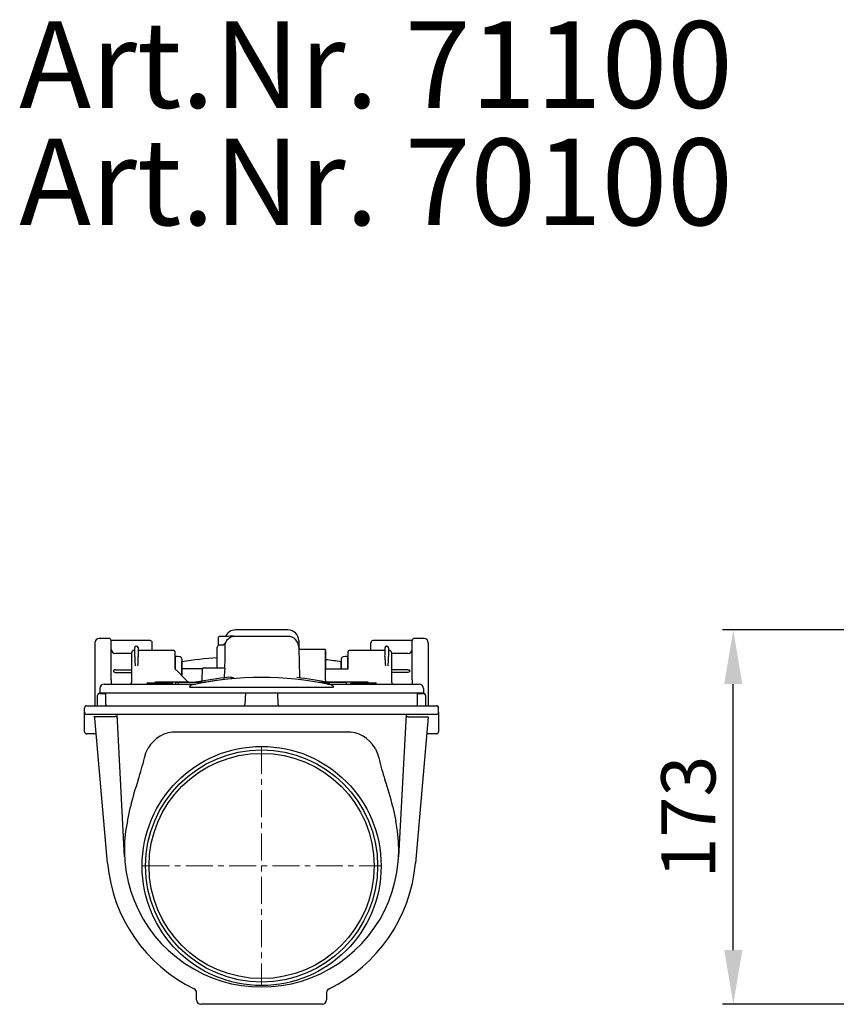
# Model space of a CAD drawing. Units: millimetres. Extents: x 3540 to 4649, y 9970 to 10772.
# Drawn here: x 3540 to 3917, y 10318 to 10772 of the extents above; entities that cross this region are included whole.
import ezdxf

# ---------------------------------------------------------------- set-up
doc = ezdxf.new("R2010")
doc.units = ezdxf.units.MM
doc.header["$LTSCALE"] = 10
doc.linetypes.add('MITTE', pattern=[2, 1.25, -0.25, 0.25, -0.25])
doc.layers.add('Bemaßung', color=5, linetype='Continuous', lineweight=15)
doc.layers.add('KESSEL-Rückstauverschlüsse', color=7, linetype='Continuous')
doc.styles.add('R4', font='swisscb.ttf', dxfattribs={"height": 60})
doc.styles.get("Standard").update_dxf_attribs({"font": 'romans.shx', "width": 0.8})
doc.dimstyles.new('ISO-25', dxfattribs={"dimtxt": 2.5, "dimasz": 2.5, "dimexe": 1.25, "dimexo": 0.625, "dimtad": 1, "dimtxsty": 'Standard', "dimcen": 2.5, "dimadec": 0, "dimazin": 0, "dimtfac": 1, "dimtmove": 0, "dimatfit": 3, "dimfxl": 1, "dimarcsym": 0})

# ---------------------------------------------------------------- blocks, each defined once
blk = doc.blocks.new('71100 - sa re')
at = {"layer": 'KESSEL-Rückstauverschlüsse'}
for p, q in [((-70.5, 105.04), (-75.02, 105.04)), ((-20.01, 105.37), (-20.04, 101.91)), ((-15.4, 105.97), (-18.5, 105.97)), ((12.2, 106), (-12.21, 106)), ((12.15, 109), (-12.15, 109)), ((75.02, 105.04), (70.5, 105.04)), ((-77, 103.06), (-77, 92)), ((-51.5, 104.04), (-69.5, 104.04)), ((-69.5, 92.04), (-69.5, 104.04)), ((-57.76, 101.5), (-57.84, 101.5)), ((-50.5, 102.88), (-50.5, 103.04)), ((-50.5, 99.5), (-50.5, 102.88)), ((-50.5, 99.62), (-50.5, 100.47)), ((-20.5, 91.5), (-20.5, 101)), ((-18.84, 102), (-19.5, 102)), ((-18.5, 102), (-18.84, 102)), ((-17.86, 102), (-18.5, 102)), ((50.5, 102.88), (50.5, 103.04)), ((50.5, 99.5), (50.5, 102.88)), ((50.5, 99.62), (50.5, 100.47)), ((69.5, 104.04), (51.5, 104.04)), ((57.76, 101.5), (57.84, 101.5)), ((69.5, 92.04), (69.5, 104.04)), ((77, 103.06), (77, 92)), ((-60, 98.15), (-67.5, 98.15)), ((-60, 90.3), (-60, 98.5)), ((-40.5, 99.5), (-56.55, 99.5)), ((-50.5, 99.5), (-50.5, 99.62)), ((-40, 99), (-40, 90.89)), ((-39.8, 96.12), (-40, 96.15)), ((-38.8, 96.7), (-39.8, 96.7)), ((-39.8, 90.8), (-39.8, 96.7)), ((-37.63, 96.49), (-38.8, 96.7)), ((-36.8, 95.7), (-36.82, 95.7)), ((-36.82, 95.7), (-36.82, 90)), ((-36.8, 95.7), (-36.8, 87.8)), ((-20.5, 91.5), (-20.5, 99.6)), ((29.5, 100), (18.2, 100)), ((29.5, 91.31), (29.5, 100)), ((29.5, 99.55), (29.5, 90.89)), ((36.82, 95.7), (36.8, 95.7)), ((36.8, 95.7), (36.8, 91)), ((36.82, 95.7), (36.82, 91)), ((38.8, 96.7), (37.63, 96.49)), ((39.8, 96.7), (38.8, 96.7)), ((39.8, 91), (39.8, 96.7)), ((40, 96.15), (39.8, 96.12)), ((40, 90.89), (40, 99)), ((56.55, 99.5), (40.5, 99.5)), ((50.5, 99.5), (50.5, 99.62)), ((60, 98.5), (60, 90.3)), ((67.5, 98.15), (60, 98.15)), ((-77, 92), (-77, 75.16)), ((-69.5, 90.09), (-69.5, 92.04)), ((-36.8, 87.8), (-36.8, 94.4)), ((-27.26, 91), (-36.8, 91)), ((-27.44, 85.78), (-27.25, 91.02)), ((-26.76, 91.5), (-17.15, 91.5)), ((17.33, 93.68), (17.43, 87.73)), ((29.5, 85.98), (29.5, 91.31)), ((29.5, 91), (40, 91)), ((36.8, 91), (36.8, 94.4)), ((69.5, 90.09), (69.5, 92.04)), ((77, 92), (77, 75.16)), ((-69.5, 86.01), (-69.5, 90.09)), ((-67.5, 90.63), (-60, 90.63)), ((-67.5, 89.37), (-60, 89.37)), ((-60, 85), (-60, 90.3)), ((-34.38, 85.38), (-39.03, 90.03)), ((67.5, 90.63), (60, 90.63)), ((60, 90.3), (60, 85)), ((67.5, 89.37), (60, 89.37)), ((69.5, 86.01), (69.5, 90.09)), ((-74.75, 82), (-74.75, 80)), ((-72.75, 84), (-52.25, 84)), ((-52.5, 84.5), (-50, 84.5)), ((-52.25, 84), (-30.42, 84)), ((-50, 84), (-50, 84.5)), ((-50, 84.5), (-44, 84.5)), ((-49, 84.5), (-49, 84.97)), ((-49, 84.97), (-33.86, 84.97)), ((-44, 84), (-44, 84.5)), ((-44, 84.5), (-41.5, 84.5)), ((-39.76, 84.8), (-39.76, 84)), ((-39.76, 84.8), (-38.47, 84.8)), ((-38.47, 84.8), (-38.47, 84)), ((-38.47, 84.8), (-26.14, 84.8)), ((-33.86, 84.97), (-33.59, 84.84)), ((-32.3, 82.6), (32.3, 82.6)), ((-26.68, 84.8), (-26.14, 84.8)), ((26.14, 84.8), (29.88, 84.8)), ((29.5, 85.98), (29.5, 85.82)), ((29.88, 84.8), (29.88, 84.11)), ((30.02, 84.97), (49, 84.97)), ((30.42, 84), (52.25, 84)), ((31.13, 84.8), (31.13, 84)), ((31.13, 84.8), (38.99, 84.8)), ((38.99, 84.8), (38.99, 84)), ((41.5, 84.5), (44, 84.5)), ((44, 84), (44, 84.5)), ((44, 84.5), (50, 84.5)), ((49, 84.97), (49, 84.5)), ((50, 84), (50, 84.5)), ((50, 84.5), (52.5, 84.5)), ((52.25, 84), (72.75, 84)), ((74.75, 82), (74.75, 80)), ((-75.75, 74), (-75.75, 78.7)), ((-74.75, 80), (-52.25, 80)), ((-74.75, 79.7), (-71.95, 79.7)), ((-74.5, 79.7), (-74.5, 80)), ((-71.95, 74.5), (-71.95, 80)), ((-52.25, 80), (52.25, 80)), ((-7.5, 80), (-7.69, 74.48)), ((7.69, 74.48), (7.5, 80)), ((52.25, 80), (74.75, 80)), ((71.95, 74.5), (71.95, 80)), ((71.95, 79.7), (74.75, 79.7)), ((74.5, 79.7), (74.5, 80)), ((75.75, 78.7), (75.75, 74)), ((-81.75, 71), (-81.75, 73)), ((-80.75, 74), (-59.25, 74)), ((-77, 75.16), (-77, 73.98)), ((-59.25, 74), (59.25, 74)), ((59.25, 74), (80.75, 74)), ((77, 75.16), (77, 73.99)), ((81.75, 71), (81.75, 73)), ((-81.75, 68.72), (-81.75, 71)), ((-81.75, 64.01), (-81.75, 68.72)), ((-59.25, 70), (-80.75, 70)), ((-77.48, 69.01), (-67.66, 69.01)), ((-76.95, 68.17), (-76.99, 68.36)), ((-67.66, 69.01), (-67.63, 69.01)), ((-63.28, 4.18), (-66.73, 70)), ((59.25, 70), (-59.25, 70)), ((80.75, 70), (59.25, 70)), ((66.73, 70), (63.28, 4.18)), ((67.63, 68.88), (67.67, 68.88)), ((67.67, 68.88), (76.51, 68.88)), ((76.99, 68.67), (71.1, 1.28)), ((81.75, 71), (81.75, 68.72)), ((81.75, 68.72), (81.75, 64.01)), ((-81.75, 65.74), (-81.75, 65.91)), ((-81.75, 64), (-81.75, 65.74)), ((-81.75, 62), (-81.75, 64.01)), ((-71.1, 1.28), (-76.95, 68.17)), ((81.75, 65.91), (81.75, 65.74)), ((81.75, 65.74), (81.75, 64)), ((81.75, 64.01), (81.75, 62)), ((-76.32, 61), (-80.75, 61)), ((39.22, 61.82), (-39.22, 61.82)), ((80.75, 61), (76.32, 61)), ((-61.97, 20.75), (-60.56, 27.36)), ((60.56, 27.36), (61.97, 20.75)), ((-30, -61.87), (-30, -58.52)), ((30, -58.52), (30, -61.87)), ((28, -63.87), (-28, -63.87)), ((-2, -63.87), (-28, -63.87)), ((-1, -63.87), (-2, -63.87)), ((2, -63.87), (1, -63.87)), ((28, -63.87), (2, -63.87))]:
    blk.add_line(p, q, dxfattribs=at)
at = {"layer": 'KESSEL-Rückstauverschlüsse', "color": 1, "linetype": 'MITTE', "lineweight": 9}
for p, q in [((0, 55), (0, -55)), ((-55, 0), (55, 0))]:
    blk.add_line(p, q, dxfattribs=at)
at = {"layer": 'KESSEL-Rückstauverschlüsse', "flags": 128}
for points in [[(-18.5, 105.97), (-18.56, 105.97), (-18.89, 105.96), (-19.19, 105.95), (-19.45, 105.92), (-19.61, 105.88), (-19.79, 105.78), (-19.92, 105.65), (-19.99, 105.47), (-20, 105.36)], [(-58.61, 96.71), (-58.59, 97.61), (-58.58, 98.42), (-58.57, 99.12), (-58.56, 99.72), (-58.55, 100.19), (-58.54, 100.53), (-58.54, 100.74), (-58.54, 100.81)], [(-57.06, 100.81), (-57.06, 100.74), (-57.06, 100.54), (-57.05, 100.19), (-57.04, 99.72), (-57.03, 99.13), (-57.02, 98.43), (-57.01, 97.62), (-56.99, 96.73)], [(-16.92, 102.67), (-16.92, 102.63), (-16.92, 102.32), (-16.93, 101.68), (-16.95, 100.75), (-16.96, 99.52), (-16.99, 98.08), (-17.01, 96.4), (-17.03, 95.28), (-17.05, 94.1)], [(17.15, 104.09), (17.15, 104.06), (17.15, 103.91), (17.16, 103.64), (17.16, 103.25), (17.17, 102.75), (17.18, 102.13), (17.2, 101.42), (17.2, 101.09)], [(17.2, 101.09), (17.2, 101.06), (17.2, 100.91), (17.21, 100.64), (17.22, 100.25), (17.23, 99.75), (17.24, 99.13), (17.25, 98.42), (17.26, 97.61), (17.28, 96.72), (17.29, 95.76), (17.31, 94.74), (17.33, 93.68)], [(56.99, 96.73), (57.01, 97.62), (57.02, 98.43), (57.03, 99.13), (57.04, 99.72), (57.05, 100.19), (57.06, 100.54), (57.06, 100.74), (57.06, 100.81)], [(58.54, 100.81), (58.54, 100.74), (58.54, 100.53), (58.55, 100.19), (58.56, 99.72), (58.57, 99.12), (58.58, 98.42), (58.59, 97.61), (58.61, 96.71)], [(-58.56, 94.15), (-58.46, 92.95), (-58.39, 92.4)], [(-40, 91), (-39.98, 90.98), (-39.93, 90.93), (-39.84, 90.84), (-39.72, 90.72), (-39.57, 90.57), (-39.41, 90.41), (-39.22, 90.22), (-39.03, 90.03)], [(-17.05, 94.1), (-17.09, 92.81), (-17.16, 91.5)], [(-17.15, 91.5), (-17.1, 91.47), (-17.06, 91.38), (-17.03, 91.25), (-17.03, 91.1), (-17.03, 91.02)], [(58.39, 92.4), (58.5, 93.28), (58.56, 94.15)], [(-67.5, 90.63), (-67.85, 90.59), (-68.1, 90.48), (-68.26, 90.33), (-68.34, 90.18), (-68.37, 90), (-68.35, 89.83), (-68.28, 89.69), (-68.16, 89.56), (-67.93, 89.44), (-67.59, 89.37), (-67.5, 89.37)], [(-17.34, 87.35), (-17.35, 87.19), (-17.34, 87.04), (-17.32, 86.94), (-17.29, 86.88), (-17.26, 86.87)], [(67.5, 90.63), (67.85, 90.59), (68.1, 90.48), (68.26, 90.33), (68.34, 90.18), (68.37, 90), (68.35, 89.83), (68.28, 89.69), (68.16, 89.56), (67.93, 89.44), (67.59, 89.37), (67.5, 89.37)], [(-69.5, 86.01), (-69.51, 84.37), (-69.51, 84)], [(-31.22, 83.84), (-32.47, 83.44), (-32.89, 83.19), (-33.24, 82.88), (-33.28, 82.8), (-33.29, 82.75), (-33.28, 82.73), (-33.27, 82.7), (-33.26, 82.69), (-33.21, 82.65), (-33.11, 82.61), (-32.8, 82.58), (-32.3, 82.6)], [(31.13, 84.33), (30.83, 84.37), (29.88, 84.46)], [(32.3, 82.6), (33.03, 82.6), (33.18, 82.63), (33.24, 82.67), (33.27, 82.7), (33.28, 82.72), (33.29, 82.76), (33.29, 82.77), (33.26, 82.85), (33.12, 83.02), (32.66, 83.33), (31.59, 83.75), (31.22, 83.84)], [(69.5, 86.01), (69.51, 84.37), (69.51, 84)], [(67.63, 68.88), (67.33, 68.86), (67.08, 68.78), (66.87, 68.65), (66.71, 68.47), (66.64, 68.24), (66.64, 68.24)], [(76.51, 68.88), (76.66, 68.87), (76.8, 68.84), (76.91, 68.8), (76.97, 68.74), (76.99, 68.67)], [(-54.12, 49.93), (-53.41, 52.17), (-52.39, 54.33)], [(52.39, 54.33), (53.39, 52.21), (54.12, 49.93)]]:
    blk.add_lwpolyline(points, dxfattribs=at)
at = {"layer": 'KESSEL-Rückstauverschlüsse'}
for radius in [55.2, 53.59, 52]:
    blk.add_circle((0, 0), radius, dxfattribs=at)
for centre, radius, start, end in [((-75.02, 103.06), 1.98, 90, 180), ((-70.5, 104.04), 1, 0, 90), ((-12.2, 101), 5, 90, 160.5293), ((-12.15, 104), 5, 89.9217, 156.8499), ((-13.58, 85.9), 20.15, 86.0812, 95.1865), ((12.15, 104), 5, 1, 89.9402), ((12.2, 101), 5, 1, 89.9402), ((70.5, 104.04), 1, 90, 180), ((75.02, 103.06), 1.98, 0, 90), ((-67.5, 100.15), 2, 180, 270), ((-57.84, 100.8), 0.7, 90, 179), ((-57.76, 100.8), 0.7, 1, 90), ((-51.5, 103.04), 1, 0, 90), ((-19.5, 101), 1, 90, 180), ((-17.86, 103), 1, 269.9999, 340.5292), ((18.2, 101), 1, 181, 270.5007), ((51.5, 103.04), 1, 90, 180), ((57.76, 100.8), 0.7, 90, 179), ((57.84, 100.8), 0.7, 1, 90), ((67.5, 100.15), 2, 270, 0), ((-59, 98.5), 1, 92.3761, 180), ((-59.05, 100), 0.5, 271.2922, 358.9541), ((-24.14, 96.03), 34.47, 178.8705, 183.1322), ((-84.07, 95.94), 27.1, 352.4945, 1.6629), ((-56.55, 100), 0.5, 181, 270.4637), ((-40.5, 99), 0.5, 0, 90), ((-37.8, 95.51), 1, 11.2118, 80), ((0, -152.99), 249.99, 94.7035, 98.4648), ((37.8, 95.51), 1, 100, 168.7882), ((40.5, 99), 0.5, 90, 180), ((56.55, 100), 0.5, 270.0145, 359), ((83.01, 95.89), 26.04, 178.1504, 187.6923), ((59.05, 100), 0.5, 181.0455, 268.552), ((23.34, 96.04), 35.28, 356.9164, 1.081), ((59, 98.5), 1, 0, 87.7324), ((-26.76, 91), 0.5, 90, 178), ((69.97, 81.87), 87.48, 174.0012, 176.4124), ((0.02, -152.84), 249.83, 81.5347, 83.2239), ((0, -66.66), 153.7, 78.2798, 101.7202), ((0, -66.66), 154.5, 95.6037, 101.3838), ((0, -66.41), 153.5, 94.6623, 99.9273), ((-15.17, 79.73), 7.37, 68.5365, 89.3171), ((0, -66.66), 154.5, 78.3764, 83.9449), ((18.43, 87.74), 1, 181, 263.1915), ((-72.75, 82), 2, 90, 180), ((-61, 85), 1, 270, 0), ((-52.5, 84), 0.5, 90, 180), ((-41.5, 84), 0.5, 0, 90), ((-32.26, 87.5), 3, 225.0003, 237.6918), ((-27.94, 85.8), 0.5, 280.3838, 358), ((30.5, 85.82), 1, 180.018, 258.6704), ((30.57, 84.29), 0.316, 258.6171, 276.6977), ((41.5, 84), 0.5, 90, 180), ((52.5, 84), 0.5, 0, 90), ((61, 85), 1, 180, 270), ((72.75, 82), 2, 0, 90), ((-74.75, 78.7), 1, 90, 180), ((74.75, 78.7), 1, 0, 90), ((-80.75, 73), 1, 90, 180), ((-71.45, 74.5), 0.5, 180, 270), ((-8.19, 74.5), 0.5, 270, 358), ((8.19, 74.5), 0.5, 182, 270), ((71.45, 74.5), 0.5, 270, 0), ((80.75, 73), 1, 0, 90), ((-80.75, 71), 1, 180, 270), ((-78.23, 67.92), 1.32, 19.3985, 55.3861), ((-67.53, 68.11), 0.902, 8.1297, 96.31), ((80.75, 71), 1, 270, 0), ((-80.75, 62), 1, 180, 270), ((-39.68, 47.31), 14.52, 88.1615, 151.0601), ((39.68, 47.31), 14.52, 28.9399, 91.8385), ((80.75, 62), 1, 270, 0), ((-184.24, 81.06), 133.8, 342.0151, 346.55), ((184.24, 81.06), 133.8, 193.45, 197.9849), ((53.86, 1.07), 117.4, 160.7655, 167.0598), ((-45.65, 3.44), 108.87, 12.6932, 19.4815), ((0, 7.5), 63.37, 167.935, 12.065), ((0, 7.5), 71.37, 185, 244.1415), ((0, 7.5), 71.37, 295.8585, 355), ((-32, -58.52), 2, 0, 64.1415), ((32, -58.52), 2, 115.8585, 180), ((-28, -61.87), 2, 180, 270), ((28, -61.87), 2, 270, 0)]:
    blk.add_arc(centre, radius, start, end, dxfattribs=at)
blk = doc.blocks.new('*D6')
at = {"layer": 'Bemaßung', "color": 0, "lineweight": -2}
for p, q in [((4070.5, 10490.58), (3864.56, 10490.58)), ((3869.56, 10342.71), (3869.56, 10465.58)), ((4054.68, 10317.71), (3864.56, 10317.71))]:
    blk.add_line(p, q, dxfattribs=at)
at = {"layer": 'Bemaßung', "color": 0}
for points in [[(3865.39, 10465.58), (3873.73, 10465.58), (3869.56, 10490.58)], [(3865.39, 10342.71), (3873.73, 10342.71), (3869.56, 10317.71)]]:
    blk.add_solid(points, dxfattribs=at)
at = {"layer": 'DEFPOINTS', "color": 0}
for p in [(3869.56, 10490.58), (4073, 10490.58), (4057.18, 10317.71)]:
    blk.add_point(p, dxfattribs=at)
at = {"layer": 'Bemaßung', "color": 0, "insert": (3852.06, 10404.14), "char_height": 25, "attachment_point": 5, "rotation": 90}
blk.add_mtext('173', dxfattribs=at)

msp = doc.modelspace()

# ---------------------------------------------------------------- block references
at = {"layer": 'KESSEL-Rückstauverschlüsse'}
msp.add_blockref('71100 - sa re', (3651.72, 10381.58), dxfattribs=at)

# ---------------------------------------------------------------- texts
at = {"layer": 'KESSEL-Rückstauverschlüsse', "color": 200, "style": 'R4'}
for s, p in [('Art.Nr. 71100', (3539.77, 10731.6)), ('Art.Nr. 70100', (3539.77, 10677.44))]:
    msp.add_text(s, height=40, dxfattribs=at).set_placement(p)

# ---------------------------------------------------------------- dimensions: what is measured, and where the dimension line sits
at = {"layer": 'Bemaßung'}
dim = msp.add_linear_dim(base=(3869.56, 10490.58), p1=(4057.18, 10317.71), p2=(4073, 10490.58), angle=90, dimstyle='ISO-25', override={"dimscale": 25, "dimtxt": 1, "dimasz": 1, "dimexe": 0.2, "dimexo": 0.1, "dimgap": 0.2, "dimdec": 0, "dimtdec": 0}, dxfattribs=at)
dim.commit()
dim.dimension.update_dxf_attribs({"geometry": '*D6', "text_midpoint": (3852.06, 10404.14)})

doc.saveas('drawing.dxf')
